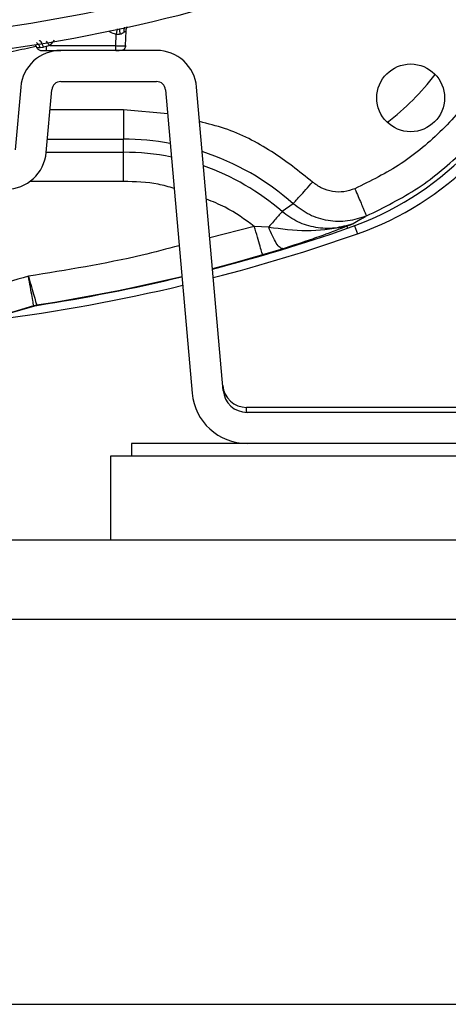
# Model space of a CAD drawing. Units: inches. Extents: x 0.4 to 10.6, y 0.4 to 8.1.
# Drawn here: x 7.6 to 7.6, y 2.7 to 2.9 of the extents above; entities that cross this region are included whole.
import ezdxf

# ---------------------------------------------------------------- set-up
doc = ezdxf.new("R2010")
doc.units = ezdxf.units.IN
doc.header["$MEASUREMENT"] = 0

msp = doc.modelspace()

# ---------------------------------------------------------------- linework, layer by layer
at = {"color": 7, "linetype": 'Continuous', "lineweight": 25}
for p, q in [((7.577959186011872, 2.855406316692813), (7.57804139611864, 2.857760506132656)), ((7.576385342189756, 2.855406316691386), (7.576448345596855, 2.857210498212621)), ((7.564343718775596, 2.85511840318777), (7.564862083979218, 2.855172907777376)), ((7.565306727068666, 2.85526890508714), (7.564862086962367, 2.855172906856432)), ((7.565915261540949, 2.855406316691419), (7.565306727389453, 2.855268905918316)), ((7.565306727389453, 2.854646395035329), (7.567647532630388, 2.854646395035329)), ((7.565361645712004, 2.854646395035329), (7.565361645712004, 2.854640369838936)), ((7.565915261540949, 2.855406316691386), (7.576385342189756, 2.855406316691386)), ((7.582881020279522, 2.854646395035329), (7.567647532630388, 2.854646395035329)), ((7.561254629646613, 2.848788378738811), (7.560381702383491, 2.838810774465212)), ((7.565323455610248, 2.838378427079878), (7.566196382873322, 2.84835603135348)), ((7.567647532630388, 2.849685765114069), (7.582881020279522, 2.849685765114069)), ((7.584332170036588, 2.848356031353476), (7.58856421194489, 2.799983570994666)), ((7.5935059651716, 2.800415918379954), (7.589273923263319, 2.848788378738797)), ((7.577617688333599, 2.845152514960359), (7.577617688333599, 2.840499879906764)), ((7.577617688333599, 2.838405646329624), (7.577617688333599, 2.840499879906738)), ((7.577617688333599, 2.833753010951027), (7.577617688333599, 2.838405646004676)), ((7.604641262040512, 2.830192300609168), (7.602896669507271, 2.828938623141752)), ((7.600757958590289, 2.826483626977457), (7.598465976594702, 2.826565693169974)), ((7.613201137077009, 2.826603036116118), (7.61331511386715, 2.826274194511304)), ((7.603050267456924, 2.823019870077951), (7.599786110117834, 2.822032470600116)), ((7.563327237278023, 2.813952477682515), (7.563788474950956, 2.814059423829423)), ((7.56334240585092, 2.81388755919376), (7.563327240215973, 2.813952487203484)), ((7.563788466926819, 2.814059430587042), (7.56380346841049, 2.813994460849524)), ((7.597241442039522, 2.7969304809911), (7.597241442039522, 2.797717261177061)), ((7.644861263254009, 2.797717261177061), (7.597241442039522, 2.797717261177061)), ((7.635412963924088, 2.796929859602258), (7.597310330750861, 2.796929859602258)), ((7.578877530853222, 2.791969229680999), (7.578877530853222, 2.789929229680998)), ((7.658877530853222, 2.791969229680999), (7.578877530853222, 2.791969229680999)), ((7.575570444239049, 2.789929229680998), (7.575570444239049, 2.776543402909345)), ((7.584649240591932, 2.789929229680998), (7.575570444239049, 2.789929229680998)), ((7.662184617467395, 2.789929229680998), (7.584649240591932, 2.789929229680998)), ((8.386594066286293, 2.776543402909345), (6.654310601719364, 2.776543402909345)), ((6.654310601719364, 2.763944977712494), (8.386594066286293, 2.763944977712494)), ((6.654310601719364, 2.702527654877848), (8.386594066286293, 2.702527654877848))]:
    msp.add_line(p, q, dxfattribs=at)
at = {"color": 1, "linetype": 'Continuous', "lineweight": 25}
for p, q in [((7.566605621437538, 2.856299511528759), (7.565915261540949, 2.855406316691386)), ((7.577617688333599, 2.845152514960368), (7.565916111505489, 2.845152514960368)), ((7.584668317547052, 2.844513847727486), (7.577617688333599, 2.845152514960368)), ((7.565509058682795, 2.840499879906765), (7.577617688333599, 2.840499879906764)), ((7.565325836957594, 2.838405646004615), (7.577617688333599, 2.838405646004628)), ((7.577617688333599, 2.833753010950919), (7.562712177043214, 2.833753010950919)), ((7.598465976594702, 2.826565693169974), (7.591376641331221, 2.824754201244856)), ((7.614439979836455, 2.826679204096128), (7.614890092311412, 2.825398126742565))]:
    msp.add_line(p, q, dxfattribs=at)
at = {"color": 1, "linetype": 'Continuous', "lineweight": 25, "flags": 128}
msp.add_lwpolyline([(7.599786110117834, 2.822032470600116), (7.59534766440619, 2.820779210302584), (7.591806988479666, 2.819835310830049)], dxfattribs=at)
at = {"color": 7, "linetype": 'Continuous', "lineweight": 25}
msp.add_circle((7.623371741670923, 2.847081318075959), 0.005401653464566891, dxfattribs=at)
for centre, radius, start, end in [((7.520924774947783, 3.11960702495659), 0.2639417536822171, 255.355045067126, 284.6449549328798), ((7.520924774947783, 3.119607024956589), 0.2674691094024532, 255.355045067127, 284.6449549328815), ((7.59694318569423, 2.873509874052651), 0.04999249397491794, 289.1163614333957, 340.8836385666179), ((7.567647532630388, 2.848229072200684), 0.006417322834645578, 90, 174.9999999997692), ((7.582881020279522, 2.848229072200684), 0.006417322834645578, 5.000000000091097, 90), ((7.598550567681001, 2.87190249206588), 0.04929133858267691, 289.3591619993926, 340.6408380005834), ((7.59484638136541, 2.875606678381628), 0.04082394979196888, 307.398589680777, 322.6014103190988), ((7.567647532630388, 2.848229072200684), 0.001456692913386565, 90, 175.0000000009993), ((7.582881020279522, 2.848229072200684), 0.00145669291338714, 4.999999998858454, 90), ((7.558930552626451, 2.838937733618006), 0.006417322834645578, 270.0000000000008, 354.9999999997754), ((7.520924774947773, 3.092835371413281), 0.2821184782268866, 284.5527148271658, 289.1163614333528), ((7.520924774947773, 3.092835371413281), 0.2834645669291341, 284.5069298513317, 289.3591619994182), ((7.520924774947773, 3.092835371413281), 0.2821184782269585, 278.7421661052331, 283.5325624395907), ((7.520924774947773, 3.092835371413281), 0.2834645669291341, 277.3133424784041, 283.491743807183), ((7.520924774947773, 2.949528284799108), 0.1421184782287506, 252.6344681459468, 287.3655318556584), ((7.520924774947773, 2.949528284799108), 0.1420519832826102, 252.6324899604019, 287.3675100396), ((7.597310330750861, 2.800748757240054), 0.0087795275590552, 185.0000000000956, 270.0000000000008), ((7.597241442039522, 2.801536158814856), 0.003818897637796078, 184.9999999998736, 270.0000000000008), ((7.597310330750861, 2.800748757240054), 0.00381889763779597, 185.0000000000946, 270.0000000000008)]:
    msp.add_arc(centre, radius, start, end, dxfattribs=at)
at = {"color": 1, "linetype": 'Continuous', "lineweight": 25}
for centre, radius, start, end in [((7.5776176883336, 2.79992198558651), 0.04057789432025378, 79.40287884252332, 90.00000000000125), ((7.5776176883336, 2.79992198558651), 0.0384836607431148, 78.53060883059482, 90.00000000000132), ((7.5776176883336, 2.79992198558651), 0.04057789432025381, 48.24337962626188, 71.97573128655738), ((7.5776176883336, 2.79992198558651), 0.03848366074311497, 48.93797187496017, 70.64397725368067), ((7.520924774947773, 3.092835371413281), 0.2820519832825677, 278.7411600390205, 283.5345890363527)]:
    msp.add_arc(centre, radius, start, end, dxfattribs=at)
for points, knots in [([(7.576448345596855, 2.857210498212621), (7.57612008714271, 2.857291281513453), (7.575685607651595, 2.857398205454003), (7.575359546784988, 2.85769127004539), (7.575279831806318, 2.85776291813335)], [0, 0, 0, 0, 0.7555211715567135, 1, 1, 1, 1]), ([(7.576621390763649, 2.858072786837934), (7.576598224722171, 2.857958701540626), (7.5765459053036, 2.857701045245379), (7.576483255346952, 2.857386030456397), (7.57644834559717, 2.857210498212652)], [0, 0, 0, 0, 0.4427809427214712, 1, 1, 1, 1]), ([(7.577028723567486, 2.858166871177329), (7.577026054094676, 2.858157852659285), (7.576993275319365, 2.858047113199568), (7.576996360762056, 2.857717132971978), (7.577036083463628, 2.85739766782441), (7.577055944841107, 2.857237935035959)], [0, 0, 0, 0, 0.04244794032190791, 0.521223326726448, 1, 1, 1, 1]), ([(7.577812710032596, 2.858347953692583), (7.577762924794497, 2.858222200471653), (7.577660910924466, 2.857964522227543), (7.577660220172528, 2.857660875879087), (7.577659866524257, 2.857505416299266)], [0, 0, 0, 0, 0.4880242077294454, 1, 1, 1, 1]), ([(7.551244606516177, 2.853414451707376), (7.554203049513208, 2.853704656125851), (7.558387369379058, 2.854115111258704), (7.562481730593745, 2.855050058885499), (7.563681252347958, 2.85532396974939)], [0, 0, 0, 0, 0.7070307939828792, 1, 1, 1, 1]), ([(7.564343718707407, 2.85511840319092), (7.564267997114811, 2.855282361701699), (7.564123810108003, 2.855594567059509), (7.563900433708152, 2.855778630987048), (7.56379436619153, 2.855866031463137)], [0, 0, 0, 0, 0.5251623864795134, 1, 1, 1, 1]), ([(7.565299747799457, 2.856098153010662), (7.565386998448596, 2.856001579836541), (7.565573150055132, 2.855795538372227), (7.565796563596202, 2.855541359843936), (7.565915261540949, 2.855406316691392)], [0, 0, 0, 0, 0.4687074732366989, 1, 1, 1, 1]), ([(7.607739767243836, 2.833663075515014), (7.605608995734497, 2.835356515593261), (7.601311590325754, 2.838771897542822), (7.595115179790172, 2.841941766212528), (7.591092413260768, 2.842957828335869), (7.58975446473072, 2.843295764632799)], [0, 0, 0, 0, 0.3962661064838037, 0.799201651533581, 1, 1, 1, 1]), ([(7.585706190792365, 2.832650902250044), (7.584864336029086, 2.8328882104311), (7.58223077162287, 2.833630578837375), (7.579485438380546, 2.833703440507238), (7.577617688333599, 2.833753010951077)], [0, 0, 0, 0, 0.3196636320314898, 1, 1, 1, 1]), ([(7.598465976594702, 2.826565693169974), (7.596960872831514, 2.82767102878343), (7.594576958723822, 2.829421755362621), (7.591843308648046, 2.830530086218879), (7.590835571013081, 2.83093866328064)], [0, 0, 0, 0, 0.6313582181219373, 1, 1, 1, 1]), ([(7.586505948942524, 2.823509624764278), (7.584542583704799, 2.822990634326777), (7.576636493916613, 2.820900760818141), (7.568554798635273, 2.81960779858408), (7.562480077724623, 2.818635925178006)], [0, 0, 0, 0, 0.2483358133191746, 0.9999999999999999, 0.9999999999999999, 0.9999999999999999, 0.9999999999999999])]:
    msp.add_open_spline(points, degree=3, knots=knots, dxfattribs=at)
at = {"color": 7, "linetype": 'Continuous', "lineweight": 25}
for points, knots in [([(7.578041396118609, 2.857760506132657), (7.578037211129934, 2.857758705615167), (7.578028370319604, 2.85775490201261), (7.577933492583158, 2.857666271445321), (7.577770892793544, 2.857570685118414), (7.577659865535162, 2.857505416351212)], [0, 0, 0, 0, 0.2218501224294649, 0.4686595368722694, 1, 1, 1, 1]), ([(7.578036097168211, 2.857759210839126), (7.578048850289851, 2.857897810462502), (7.578071095332023, 2.858139567308723), (7.578183309135182, 2.858353379576756), (7.578231190568449, 2.858444612897034)], [0, 0, 0, 0, 0.5733017515023854, 0.9999999999999999, 0.9999999999999999, 0.9999999999999999, 0.9999999999999999]), ([(7.578041396127678, 2.857760506389346), (7.578054248520576, 2.857898868388658), (7.578076687459766, 2.85814043402656), (7.578188975293597, 2.858354491366764), (7.578236947816186, 2.858445942686446)], [0, 0, 0, 0, 0.5727718582533349, 0.9999999999999999, 0.9999999999999999, 0.9999999999999999, 0.9999999999999999]), ([(7.564862083979218, 2.855172907777376), (7.564809515202879, 2.855342262718122), (7.564704375712652, 2.855680978841606), (7.564511717549011, 2.85601098670714), (7.564329673849215, 2.85619345790717), (7.564226703721932, 2.856201235053122), (7.564175218631973, 2.856205123628085)], [0, 0, 0, 0, 0.2797414778764877, 0.5594932663129567, 0.7797465205720845, 1, 1, 1, 1]), ([(7.577055945547404, 2.857237935038599), (7.576956454049522, 2.857204070328663), (7.576809982400814, 2.857154214612315), (7.576596871320329, 2.857165780672061), (7.576497953784238, 2.857195562374707), (7.576448345596855, 2.857210498212617)], [0, 0, 0, 0, 0.5135402286698362, 0.7560352952150817, 1, 1, 1, 1]), ([(7.577055945547404, 2.857237935038599), (7.577174356402431, 2.857290865254509), (7.577397844835624, 2.857390765648095), (7.577576069586754, 2.857468750299941), (7.577659865535162, 2.857505416351212)], [0, 0, 0, 0, 0.5298299036652591, 1, 1, 1, 1]), ([(7.563570448872253, 2.855492184738638), (7.563582383103721, 2.855480064585894), (7.563683249732533, 2.855377626573767), (7.563742587379194, 2.855244091642314), (7.563794904376723, 2.855126356156128)], [0, 0, 0, 0, 0.1183169459449372, 1, 1, 1, 1]), ([(7.563794902978902, 2.855126356112337), (7.563801206513016, 2.855125395568539), (7.563814057449539, 2.855123437319853), (7.563920058635255, 2.855111757610108), (7.564090587716909, 2.855101309433727), (7.564256903005029, 2.855112540587791), (7.564343718707407, 2.85511840319092)], [0, 0, 0, 0, 0.2300907184923213, 0.4690830833465017, 0.7228641723549623, 0.9999999999999999, 0.9999999999999999, 0.9999999999999999, 0.9999999999999999]), ([(7.564519805547878, 2.854646395035329), (7.564531623485646, 2.854646395035329), (7.564555257331746, 2.854646395035329), (7.564737196258285, 2.854646395035329), (7.564997345746041, 2.854646395035329), (7.565203587091992, 2.854646395035329), (7.565306727389453, 2.854646395035329)], [0, 0, 0, 0, 0.2500260349398343, 0.500009134120787, 0.7499569914226804, 1, 1, 1, 1]), ([(7.576385342190399, 2.855406316709785), (7.576591517413211, 2.855403031235066), (7.577003852418549, 2.855396460531674), (7.577523932857881, 2.855393322827826), (7.577887904197961, 2.855396460423033), (7.577935424779058, 2.855403031181755), (7.577959186011791, 2.855406316691393)], [0, 0, 0, 0, 0.2500088094618764, 0.4999988959776346, 0.7499895345365246, 1, 1, 1, 1]), ([(7.576385342784414, 2.854646395035329), (7.576489562506586, 2.854646395035329), (7.576697984053792, 2.854646395035329), (7.576860563666685, 2.854646395035329), (7.576941846492782, 2.854646395035329)], [0, 0, 0, 0, 0.5000429349557478, 1, 1, 1, 1]), ([(7.577959186011878, 2.855406316692813), (7.577944563800892, 2.85530528832096), (7.577915319378921, 2.855103231577256), (7.577729083871663, 2.854861946224757), (7.577565520756568, 2.854722830388541), (7.577467164009433, 2.854703717768792), (7.577467131051875, 2.8547037113645)], [0, 0, 0, 0, 0.3332960937001972, 0.6665921874005513, 0.9998882811007886, 0.9999999999999999, 0.9999999999999999, 0.9999999999999999, 0.9999999999999999]), ([(7.637860769672497, 2.855973650483675), (7.636618837103341, 2.853461080423063), (7.634112147595249, 2.848389764020148), (7.628588974678313, 2.841862037513353), (7.622060890963541, 2.836339286800996), (7.616989412446359, 2.833832925295104), (7.614476762066671, 2.832591155233754)], [0, 0, 0, 0, 0.247723654076061, 0.4999999999999996, 0.7522763459239389, 1, 1, 1, 1]), ([(7.616334616713085, 2.82825055932288), (7.619139078420768, 2.829637931445229), (7.624748002534684, 2.8324126760355), (7.631941071305141, 2.838508365213453), (7.638037525321521, 2.845700788803927), (7.640812866588003, 2.851309421178019), (7.642200537393341, 2.854113737712852)], [0, 0, 0, 0, 0.249999906724127, 0.499999875719486, 0.7499999068551025, 1, 1, 1, 1]), ([(7.614476762066671, 2.832591155233754), (7.613903627173967, 2.832398813419323), (7.612758858482774, 2.832014633551772), (7.610933222385841, 2.832074039436078), (7.609180208909066, 2.832578427225537), (7.608219631658527, 2.833301739038057), (7.607739767243836, 2.833663075515014)], [0, 0, 0, 0, 0.2508973034735921, 0.5011374832997874, 0.7507890495497891, 1, 1, 1, 1]), ([(7.614476762066671, 2.832591155233754), (7.614658433775845, 2.832167529693587), (7.61500402545924, 2.831361672445806), (7.615455358991642, 2.83030895629842), (7.615799945002588, 2.829504975696904), (7.616097357537291, 2.828810391382321), (7.616291257080452, 2.828357133705488), (7.616322370933018, 2.828280658435143), (7.616334616713085, 2.82825055932288)], [0, 0, 0, 0, 0.1904648605848106, 0.3623187787254577, 0.5155261899400059, 0.6500553903814659, 0.86226891329708, 1, 1, 1, 1]), ([(7.616334616782784, 2.828250559160254), (7.615342398119713, 2.827921582255184), (7.613358094303285, 2.827263672711104), (7.610190950733043, 2.827389123733228), (7.607146734030477, 2.828288496473248), (7.605476656677572, 2.829557506304244), (7.604641251981278, 2.83019228934026)], [0, 0, 0, 0, 0.2499160656573737, 0.4997985034227551, 0.7497896258474237, 1, 1, 1, 1]), ([(7.614192432470667, 2.82699777073765), (7.613224847714586, 2.826717153595641), (7.611291790793896, 2.826156532001498), (7.608252760214026, 2.82630854956578), (7.605329360106593, 2.82715729532532), (7.603707209767642, 2.82834508834512), (7.602896653569469, 2.828938604846783)], [0, 0, 0, 0, 0.2507649672565881, 0.500982422858666, 0.7506508611213492, 0.9999999999999999, 0.9999999999999999, 0.9999999999999999, 0.9999999999999999]), ([(7.616334616794118, 2.828250559133045), (7.616210099859805, 2.828173921189693), (7.615866483789923, 2.827962431651792), (7.615157390756385, 2.82753898649082), (7.61456204642195, 2.827205071668252), (7.614192434610937, 2.82699776498008)], [0, 0, 0, 0, 0.1772820079060959, 0.4892262016738895, 1, 1, 1, 1]), ([(7.600757958325802, 2.826483626673944), (7.602771699689459, 2.826205371100332), (7.606772873382491, 2.825652495293552), (7.610692413591737, 2.826215929318711), (7.612639297562733, 2.826495793949187)], [0, 0, 0, 0, 0.5032876646083336, 1, 1, 1, 1]), ([(7.603050267443207, 2.823019870321313), (7.602896240825666, 2.823049178049887), (7.602588182995017, 2.823107794381467), (7.601977128743941, 2.823862554518947), (7.601334470072594, 2.82500219742811), (7.600950127264643, 2.825989822109121), (7.600757958732441, 2.826483627070189)], [0, 0, 0, 0, 0.2499962770267665, 0.5000000129889411, 0.7500037424467411, 1, 1, 1, 1]), ([(7.613201137077017, 2.826603036116028), (7.611971324836053, 2.826130422666066), (7.609995411865387, 2.825371084764892), (7.606580520287629, 2.824159075748458), (7.604290013498398, 2.8234199336961), (7.603050267456924, 2.823019870077951)], [0, 0, 0, 0, 0.4305757477255234, 0.69179682592702, 1, 1, 1, 1]), ([(7.612639295048368, 2.826495805655946), (7.612901884709547, 2.826569249445199), (7.613427149340946, 2.826716160883818), (7.613937310475407, 2.826903890623214), (7.614192432470667, 2.82699777073765)], [0, 0, 0, 0, 0.4999187942286034, 1, 1, 1, 1]), ([(7.613201136387377, 2.826603038105849), (7.613109655721539, 2.826577457950787), (7.612926696318038, 2.826526298179828), (7.612735098590544, 2.826505959839369), (7.612639300736405, 2.826495790776311)], [0, 0, 0, 0, 0.5000052694115104, 1, 1, 1, 1]), ([(7.614192434603791, 2.826997764977496), (7.614159434423023, 2.826984108035824), (7.614063251743, 2.826944303367473), (7.61373250746038, 2.826810091169214), (7.613433062002492, 2.82669340853668), (7.613201137077009, 2.826603036116118)], [0, 0, 0, 0, 0.1053622129697026, 0.3070898334712062, 0.9999999999999999, 0.9999999999999999, 0.9999999999999999, 0.9999999999999999]), ([(7.562480077724623, 2.818635925178006), (7.557995270363654, 2.817355830429481), (7.548995906642666, 2.814787149700948), (7.535048249114434, 2.812700180226226), (7.520925023706735, 2.811945996063216), (7.506801682227215, 2.812700193009222), (7.49285399329461, 2.814786989912471), (7.483854395924371, 2.817355777292815), (7.479369472170922, 2.818635925177848)], [0, 0, 0, 0, 0.1656390436214533, 0.33237681799192, 0.4999999884537071, 0.6676142585007353, 0.8343565110715679, 1, 1, 1, 1]), ([(7.562480077724623, 2.818635925178006), (7.562648236438624, 2.818051547179185), (7.562984554625734, 2.81688278854353), (7.563413950802891, 2.815379043489727), (7.563715754855433, 2.814313049302031), (7.563764624550979, 2.814142592469532), (7.563788466926729, 2.814059430587621)], [0, 0, 0, 0, 0.2501289597201954, 0.5002590485781137, 0.7561881364401727, 1, 1, 1, 1]), ([(7.563327240215986, 2.813952487203442), (7.563311860425756, 2.81403792793908), (7.563280404356566, 2.814212678677015), (7.563080781927589, 2.815302765298699), (7.562802247523077, 2.816840398061347), (7.562587468654609, 2.818037410581673), (7.562480077724623, 2.818635925178006)], [0, 0, 0, 0, 0.244341071667072, 0.4997473659717593, 0.7498701991531536, 1, 1, 1, 1]), ([(7.563342406180253, 2.813887558104505), (7.563380655894734, 2.813899034858286), (7.563457155324364, 2.813921988366048), (7.563610349184978, 2.813960582707605), (7.563726583070071, 2.813980973158346), (7.56380346841049, 2.813994460849524)], [0, 0, 0, 0, 0.2529112330886877, 0.5058224706082043, 1, 1, 1, 1])]:
    msp.add_open_spline(points, degree=3, knots=knots, dxfattribs=at)
for points in [[(7.563794904376731, 2.85512635615613), (7.563830877810525, 2.855058181321839), (7.563902824678115, 2.854921831653258), (7.564079612802472, 2.854768959101567), (7.564289377816464, 2.854665892633306), (7.564442996257775, 2.854652894234655), (7.56451980547843, 2.854646395035329)], [(7.565306727389453, 2.855268905918316), (7.565306727389453, 2.855183423969228), (7.565306727389453, 2.855012460071051), (7.565306727389453, 2.854810905769795), (7.565306727389453, 2.854672862580272), (7.565306727389453, 2.85465521755031), (7.565306727389453, 2.854646395035329)], [(7.576385342784414, 2.854646395035329), (7.576385342784414, 2.85465770028472), (7.576385342784414, 2.854680310783503), (7.576385342784414, 2.854854745338466), (7.576385342784414, 2.855105031812068), (7.576385342784414, 2.85530588841057), (7.576385342784414, 2.855406316709822)], [(7.604641262040526, 2.830192300609185), (7.604741528894539, 2.830304614002306), (7.604942062602563, 2.830529240788547), (7.605680412703299, 2.831356299799642), (7.606640456705519, 2.832431688077225), (7.607373330555643, 2.833252612894784), (7.607739767480705, 2.833663075303563)], [(7.602896669507304, 2.82893862314179), (7.602825293583851, 2.828856688087311), (7.602682541736942, 2.828692817978355), (7.602194005137587, 2.828132031648946), (7.60155101379486, 2.827393954382982), (7.601022310325146, 2.826787069445965), (7.600757958590289, 2.826483626977457)], [(7.59978611011767, 2.822032470600679), (7.599761249598078, 2.822117839442157), (7.599711528558897, 2.822288577125114), (7.599404057790406, 2.82334440474765), (7.598973704543269, 2.824822200012566), (7.598635219251076, 2.825984528786365), (7.598465976604979, 2.826565693173265)]]:
    msp.add_open_spline(points, degree=3, dxfattribs=at)

doc.saveas('drawing.dxf')
